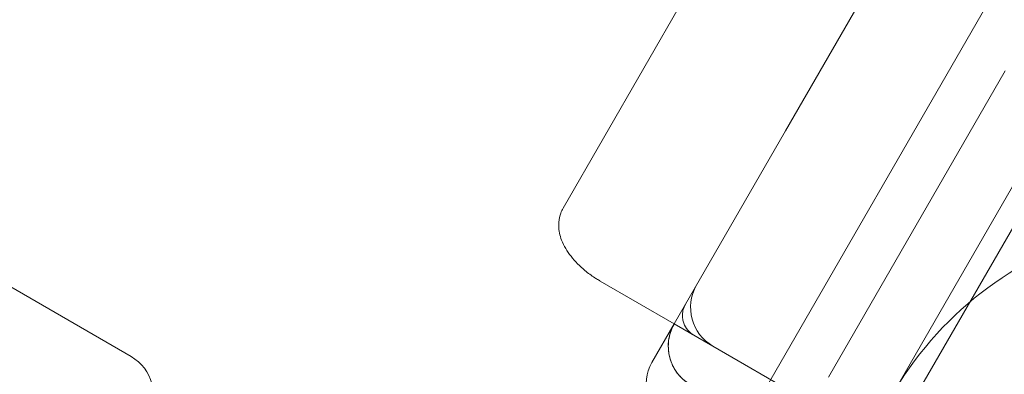
# Model space of a CAD drawing. Units: millimetres. Extents: x 145294 to 157303, y 149578 to 159767.
# Drawn here: x 153422 to 153643, y 155161 to 155240 of the extents above; entities that cross this region are included whole.
import ezdxf

# ---------------------------------------------------------------- set-up
doc = ezdxf.new("R2010")
doc.units = ezdxf.units.MM
doc.header["$LTSCALE"] = 25
doc.layers.add('OA', color=7, linetype='Continuous')
doc.layers.get('0').off()

# ---------------------------------------------------------------- blocks, each defined once
blk = doc.blocks.new('A$C346A5E49')
at = {"color": 0, "linetype": 'Continuous', "lineweight": 0}
for p, q in [((102338.29, 80661.62), (101849.72, 79815.38)), ((102364.27, 80646.62), (101875.7, 79800.38)), ((101857.35, 79878.61), (102148.93, 80383.63)), ((101807.39, 79861.26), (101864.89, 79960.86)), ((101589.2, 79897.97), (101710.45, 79827.97)), ((101906.63, 79892.08), (101866.95, 79823.38)), ((101857.35, 79878.61), (101832.35, 79835.31)), ((101876.9, 79811.86), (101913.45, 79875.18)), ((101832.35, 79835.31), (101815.73, 79844.9)), ((101827.35, 79826.65), (101832.35, 79835.31)), ((101841.01, 79830.31), (101832.35, 79835.31)), ((101892.98, 79800.31), (101841.01, 79830.31))]:
    blk.add_line(p, q, dxfattribs=at)
for centre, radius, start, end in [((101949.88, 79779.56), 79.36, 103.9733, 148.908), ((101846.01, 79838.97), 10, 150, 240), ((101841.01, 79830.31), 10, 150, 240), ((101949.88, 79779.56), 52.36, 104.5696, 148.7753), ((101705.45, 79819.31), 10, 330, 60), ((101836.01, 79821.65), 10, 150, 240)]:
    blk.add_arc(centre, radius, start, end, dxfattribs=at)
for major_axis, ratio, start_param in [((12.39, -7.15), 0.698936, -1.572969), ((9.01, -5.2), 0.96125, -1.57186)]:
    blk.add_ellipse((101820.73, 79853.56), major_axis=major_axis, ratio=ratio, start_param=start_param, end_param=-1.570796, dxfattribs=at)
for points, knots in [([(95972.78, 76036.65), (95354.54, 76296.32), (93928.63, 76400.96), (93384.45, 78522.34), (94334.57, 80520.94), (96121.91, 82199.97), (97993.4, 83649.97), (99965.56, 84551.98), (101783.57, 83713.78), (104149.79, 83640.96), (104439.22, 81208.28), (105954.82, 79686.68), (104835.13, 77166.06), (101928.06, 77660.76), (101682.77, 74619.38), (99225.27, 74112.32), (97471.95, 74952.74), (96539.48, 75798.62), (95972.78, 76036.65)], [0, 0, 0, 0, 1978.742081, 3735.889216, 5488.312125, 8470.423012, 10940.60241, 12746.662286, 14460.748972, 16844.478044, 18638.101689, 20886.123153, 22778.8423, 25122.951793, 27642.16114, 29605.955532, 31537.455409, 33351.259634, 33351.259634, 33351.259634, 33351.259634]), ([(101815.7, 79844.92), (101815.69, 79844.92), (101815.69, 79844.93), (101815.68, 79844.93), (101815.67, 79844.94), (101815.63, 79844.96), (101815.6, 79844.98), (101815.48, 79845.05), (101815.4, 79845.1), (101815.05, 79845.31), (101814.79, 79845.47), (101813.76, 79846.14), (101813.01, 79846.69), (101811.16, 79848.22), (101810.1, 79849.28), (101808.33, 79851.54), (101807.55, 79852.75), (101806.67, 79855.11), (101806.45, 79856.21), (101806.4, 79858.25), (101806.54, 79859.21), (101807, 79860.51), (101807.18, 79860.9), (101807.39, 79861.26)], [0.012355, 0.012355, 0.012355, 0.012355, 0.023147, 0.023147, 0.059731, 0.059731, 0.169451, 0.169451, 0.49861, 0.49861, 1.486205, 1.486205, 4.452778, 4.452778, 9.146429, 9.146429, 13.516762, 13.516762, 16.82953, 16.82953, 19.673262, 19.673262, 20.949043, 20.949043, 20.949043, 20.949043]), ([(101815.71, 79844.92), (101815.7, 79844.92), (101815.7, 79844.92), (101815.7, 79844.92), (101815.7, 79844.92), (101815.7, 79844.92), (101815.7, 79844.92), (101815.7, 79844.92), (101815.7, 79844.92), (101815.7, 79844.92)], [0, 0, 0, 0, 0.00268343, 0.00268343, 0.00573326, 0.00573326, 0.0109384, 0.0109384, 0.01235516, 0.01235516, 0.01235516, 0.01235516]), ([(101815.72, 79844.91), (101815.72, 79844.91), (101815.72, 79844.91), (101815.72, 79844.91), (101815.72, 79844.91), (101815.72, 79844.91), (101815.72, 79844.91), (101815.72, 79844.91), (101815.72, 79844.91), (101815.72, 79844.91), (101815.72, 79844.91), (101815.73, 79844.91), (101815.73, 79844.91), (101815.73, 79844.9), (101815.73, 79844.9), (101815.73, 79844.9)], [0, 0, 0, 0, 0.00063691, 0.00063691, 0.00154489, 0.00154489, 0.00301836, 0.00301836, 0.00466773, 0.00466773, 0.00709842, 0.00709842, 0.01151073, 0.01151073, 0.01618409, 0.01618409, 0.01618409, 0.01618409]), ([(101834.85, 79839.64), (101834.64, 79839.26), (101834.49, 79838.89), (101834.33, 79838.33), (101834.28, 79838.14), (101834.22, 79837.78), (101834.2, 79837.59), (101834.17, 79837.05), (101834.19, 79836.71), (101834.29, 79836.06), (101834.37, 79835.74), (101834.69, 79834.85), (101835, 79834.34), (101835.56, 79833.68), (101835.76, 79833.48), (101836.09, 79833.2), (101836.26, 79833.07), (101836.44, 79832.95), (101836.56, 79832.88), (101836.62, 79832.84), (101836.68, 79832.81)], [0, 0, 0, 0, 0.125, 0.125, 0.1875, 0.1875, 0.25, 0.25, 0.375, 0.375, 0.5, 0.5, 0.75, 0.75, 0.875, 0.875, 0.9375, 0.96875, 0.96875, 1, 1, 1, 1]), ([(101832.35, 79835.31), (101832.28, 79835.18), (101832.22, 79835.06), (101832.08, 79834.81), (101832.02, 79834.68), (101831.84, 79834.29), (101831.73, 79834.03), (101831.43, 79833.22), (101831.28, 79832.66), (101831.17, 79832.04), (101831.16, 79832), (101831.15, 79831.96)], [0.4843019, 0.4843019, 0.4843019, 0.4843019, 0.5468019, 0.5468019, 0.6093019, 0.6093019, 0.7343019, 0.7343019, 0.9843019, 0.9843019, 1, 1, 1, 1]), ([(101832.35, 79835.31), (101832.2, 79835.04), (101832.06, 79834.77), (101831.56, 79833.7), (101831.3, 79832.86), (101831.15, 79831.97)], [0, 0, 0, 0, 1.408995, 1.408995, 5.541491, 5.541491, 5.541491, 5.541491]), ([(101831.15, 79831.96), (101831.06, 79831.41), (101831.01, 79830.84), (101831.02, 79829.61), (101831.08, 79828.95), (101831.23, 79828.26)], [0, 0, 0, 0, 0.2343019, 0.2343019, 0.4843019, 0.4843019, 0.4843019, 0.4843019]), ([(101831.23, 79828.26), (101831.35, 79827.68), (101831.53, 79827.08), (101831.91, 79826.15), (101832.06, 79825.83), (101832.4, 79825.22), (101832.59, 79824.91), (101832.99, 79824.32), (101833.22, 79824.03), (101833.71, 79823.47), (101833.96, 79823.2), (101834.78, 79822.46), (101835.37, 79822.02), (101836.01, 79821.65)], [0, 0, 0, 0, 0.25, 0.25, 0.375, 0.375, 0.5, 0.5, 0.625, 0.625, 0.75, 0.75, 1, 1, 1, 1])]:
    blk.add_open_spline(points, degree=3, knots=knots, dxfattribs=at)

msp = doc.modelspace()

# ---------------------------------------------------------------- block references
at = {"layer": 'OA', "ltscale": 25}
msp.add_blockref('A$C346A5E49', (51736.17, 75336.77), dxfattribs=at)

doc.saveas('drawing.dxf')
